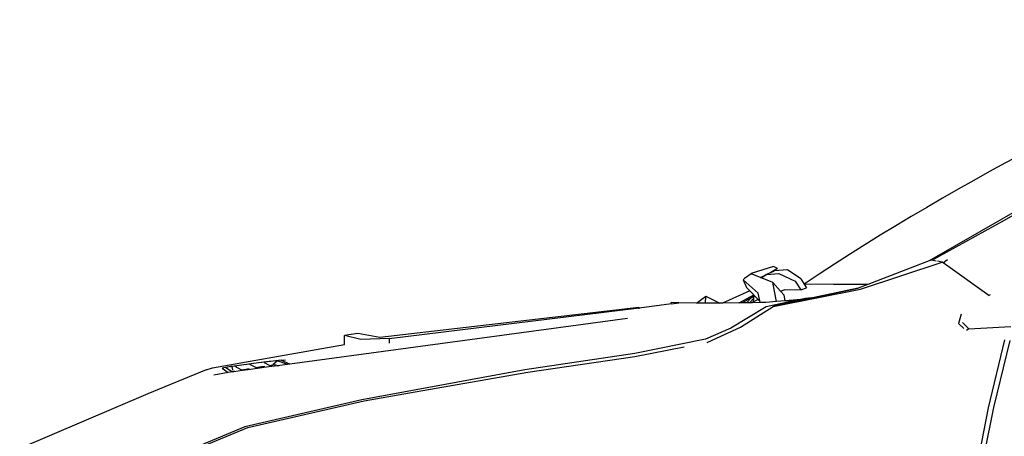
# Model space of a CAD drawing. Units: inches. Extents: x 587 to 1565, y 1068 to 1538.
# Drawn here: x 857 to 994, y 1171 to 1229 of the extents above; entities that cross this region are included whole.
import ezdxf

# ---------------------------------------------------------------- set-up
doc = ezdxf.new("R2010")
doc.units = ezdxf.units.IN
doc.header["$MEASUREMENT"] = 0
doc.layers.add('Edges', color=7, linetype='Continuous')

# ---------------------------------------------------------------- blocks, each defined once
blk = doc.blocks.new('Mitsubishi Lancer Evolution rs')
at = {"layer": 'Edges'}
for p, q in [((-27.64, 56.05), (-41.08, 48.28)), ((-35.25, 52.03), (-51.48, 42.67)), ((-41.08, 48.28), (-50.48, 43.12)), ((-61.04, 38.73), (-49.69, 42.51)), ((-51.48, 42.67), (-60.02, 39.4)), ((-51.18, 42.79), (-51.48, 42.67)), ((-50.98, 42.75), (-51.18, 42.79)), ((-50.82, 42.94), (-50.98, 42.75)), ((-50.52, 42.66), (-50.98, 42.75)), ((-50.48, 43.12), (-50.82, 42.94)), ((-49.69, 42.51), (-50.34, 42.63)), ((-49.57, 42.43), (-49.69, 42.51)), ((-49.57, 42.43), (-49.29, 42.66)), ((-49.29, 42.66), (-48.95, 42.85)), ((-73.15, 41.9), (-76.14, 40.96)), ((-73.68, 41.03), (-72.6, 41.6)), ((-72.6, 41.6), (-73.55, 41.07)), ((-73.55, 41.07), (-73, 41.29)), ((-72.6, 41.6), (-73.15, 41.9)), ((-71.2, 41.41), (-73, 41.29)), ((-69.37, 40.16), (-71.2, 41.41)), ((-43.19, 37.84), (-49.57, 42.43)), ((-77.21, 40.22), (-77.4, 40.04)), ((-77.4, 40.04), (-75.29, 38.18)), ((-77.4, 40.04), (-76.94, 38.97)), ((-76.14, 40.96), (-77.21, 40.22)), ((-76.27, 40.86), (-76.14, 40.96)), ((-74.97, 40.35), (-76.27, 40.86)), ((-74.97, 40.35), (-73.89, 40.92)), ((-74.86, 40.31), (-74.97, 40.35)), ((-74.6, 40.47), (-74.86, 40.31)), ((-74.76, 40.27), (-74.86, 40.31)), ((-74.76, 40.27), (-74.6, 40.47)), ((-73.25, 39.67), (-74.76, 40.27)), ((-74.1, 40.77), (-74.6, 40.47)), ((-74.1, 40.77), (-72.42, 40.92)), ((-73.89, 40.89), (-74.1, 40.77)), ((-73.89, 40.92), (-73.75, 40.99)), ((-73.89, 40.92), (-73.89, 40.89)), ((-73.75, 40.99), (-73.68, 41.03)), ((-73.75, 40.99), (-73.68, 41.02)), ((-73.68, 41.02), (-73.55, 41.07)), ((-73.68, 41.03), (-73.68, 41.02)), ((-72.42, 40.92), (-70.16, 39.86)), ((-70.16, 39.86), (-69.34, 38.67)), ((-69.37, 40.16), (-68.91, 39.45)), ((-76.47, 38.5), (-80.24, 36.78)), ((-76.94, 38.97), (-76.47, 38.5)), ((-76.47, 38.5), (-75.9, 37.93)), ((-72.74, 37.02), (-73.25, 39.67)), ((-73.25, 39.67), (-72.17, 38.45)), ((-73.21, 36.33), (-61.04, 38.73)), ((-72.17, 38.45), (-71.54, 38.7)), ((-72.17, 38.45), (-71.69, 37.9)), ((-71.54, 38.7), (-69.34, 38.67)), ((-69.34, 38.67), (-68.58, 38.94)), ((-64.79, 39.4), (-68.91, 39.45)), ((-68.91, 39.45), (-68.58, 38.94)), ((-61.37, 38.88), (-68.39, 37.38)), ((-68.09, 37.45), (-61.37, 38.88)), ((-60.02, 39.4), (-64.79, 39.4)), ((-60.02, 39.4), (-61.37, 38.88)), ((-83.89, 36.81), (-82.58, 37.78)), ((-82.64, 36.8), (-82.58, 37.78)), ((-82.58, 37.78), (-80.63, 36.78)), ((-77.94, 36.82), (-75.9, 37.93)), ((-76.25, 37.55), (-77.51, 36.83)), ((-76.25, 37.55), (-76.91, 36.84)), ((-76.52, 36.85), (-75.88, 37.47)), ((-76.21, 37.6), (-76.25, 37.55)), ((-76.21, 37.6), (-75.83, 37.82)), ((-75.96, 36.96), (-75.88, 37.47)), ((-75.29, 37.32), (-75.96, 36.96)), ((-75.9, 37.93), (-75.83, 37.86)), ((-75.88, 37.47), (-75.83, 37.82)), ((-75.83, 37.82), (-75.83, 37.86)), ((-75.83, 37.86), (-75.29, 37.32)), ((-75.08, 37.11), (-75.29, 38.18)), ((-75.29, 37.32), (-75.08, 37.11)), ((-75.03, 36.88), (-75.08, 37.11)), ((-72.74, 37.02), (-74.25, 36.9)), ((-69.41, 37.29), (-74.16, 36.26)), ((-73.19, 36.35), (-68.39, 37.38)), ((-73.09, 36.41), (-68.82, 37.34)), ((-71.54, 37.12), (-72.74, 37.02)), ((-71.54, 37.12), (-71.69, 37.9)), ((-69.34, 37.31), (-71.54, 37.12)), ((-71.54, 37.12), (-69.36, 37.3)), ((-69.36, 37.3), (-69.41, 37.29)), ((-69.34, 37.31), (-69.36, 37.3)), ((-68.7, 37.45), (-69.34, 37.31)), ((-68.82, 37.34), (-68.76, 37.35)), ((-68.76, 37.35), (-68.74, 37.36)), ((-68.76, 37.35), (-68.73, 37.35)), ((-68.74, 37.36), (-67.9, 37.54)), ((-68.39, 37.38), (-68.74, 37.36)), ((-68.73, 37.35), (-68.72, 37.35)), ((-68.72, 37.35), (-68.71, 37.35)), ((-67.9, 37.54), (-68.7, 37.45)), ((-68.19, 37.42), (-68.09, 37.45)), ((-68.1, 37.44), (-68.09, 37.45)), ((-43.02, 37.94), (-43.19, 37.84)), ((-43.15, 37.81), (-43.19, 37.84)), ((-91.89, 36.19), (-127.96, 32.01)), ((-126.65, 31.86), (-91.86, 36.16)), ((-91.86, 36.16), (-91.89, 36.19)), ((-87.34, 36.7), (-91.86, 36.1)), ((-91.86, 36.1), (-91.86, 36.16)), ((-91.86, 35.99), (-91.86, 36.1)), ((-87.34, 36.7), (-87.38, 36.9)), ((-86.34, 36.84), (-87.38, 36.9)), ((-87.34, 36.7), (-86.34, 36.84)), ((-83.89, 36.81), (-86.34, 36.84)), ((-82.77, 36.8), (-83.89, 36.81)), ((-82.76, 36.8), (-82.77, 36.8)), ((-82.64, 36.8), (-82.77, 36.8)), ((-82.07, 36.79), (-82.64, 36.8)), ((-80.85, 36.77), (-82.07, 36.79)), ((-80.63, 36.78), (-82.07, 36.79)), ((-80.48, 36.77), (-80.63, 36.78)), ((-80.24, 36.78), (-80.48, 36.77)), ((-77.94, 36.82), (-80.24, 36.78)), ((-74.16, 36.26), (-79.1, 33.33)), ((-77.51, 36.83), (-77.94, 36.82)), ((-77.73, 33.45), (-73.21, 36.33)), ((-76.91, 36.84), (-77.51, 36.83)), ((-76.52, 36.85), (-76.91, 36.84)), ((-76.14, 36.86), (-76.52, 36.85)), ((-75.96, 36.96), (-76.14, 36.86)), ((-75.03, 36.88), (-76.14, 36.86)), ((-74.25, 36.9), (-75.03, 36.88)), ((-73.21, 36.33), (-73.19, 36.35)), ((-73.19, 36.35), (-73.09, 36.41)), ((-93.48, 34.67), (-140.49, 28.31)), ((-47.06, 35.27), (-47.43, 33.94)), ((-79.1, 33.33), (-82.61, 31.77)), ((-82.31, 31.34), (-77.73, 33.45)), ((-47.43, 33.94), (-46.68, 33.25)), ((-45.99, 33.23), (-46.88, 34.09)), ((-45.99, 33.23), (-46.29, 32.97)), ((-45.99, 33.23), (-40.13, 33.54)), ((-131.02, 32.56), (-132.88, 32.29)), ((-132.88, 31.04), (-132.88, 32.29)), ((-130.59, 31.74), (-132.88, 32.29)), ((-127.96, 32.01), (-131.02, 32.56)), ((-126.65, 31.86), (-130.59, 31.74)), ((-126.65, 31.86), (-126.65, 31.22)), ((-82.61, 31.77), (-92.47, 29.76)), ((-40.99, 31.68), (-43.28, 22.22)), ((-42.51, 22.28), (-40.23, 31.61)), ((-151.25, 27.8), (-132.88, 31.04)), ((-132.88, 31.04), (-132.87, 31.04)), ((-92.47, 29.36), (-85.61, 30.7)), ((-82.4, 31.32), (-82.31, 31.34)), ((-142.18, 28.78), (-143.37, 28.66)), ((-141.7, 28.84), (-143.16, 28.69)), ((-142.18, 28.78), (-142.82, 28.19)), ((-140.81, 28.26), (-142.18, 28.78)), ((-141.61, 28.8), (-141.7, 28.84)), ((-141.09, 28.87), (-141.61, 28.8)), ((-140.49, 28.31), (-141.61, 28.8)), ((-92.47, 29.76), (-107.76, 27.5)), ((-107.33, 27.16), (-92.47, 29.36)), ((-152.13, 27.53), (-160.25, 24.17)), ((-152.13, 27.53), (-151.25, 27.8)), ((-148.75, 27.95), (-149.91, 27.74)), ((-149.91, 27.74), (-149.06, 27.13)), ((-148.69, 27.96), (-149.36, 27.83)), ((-149.36, 27.83), (-148.61, 27.33)), ((-148.75, 27.95), (-148.56, 27.99)), ((-148.69, 27.96), (-148.75, 27.95)), ((-148.56, 27.99), (-148.69, 27.96)), ((-144.82, 28.47), (-148.56, 27.99)), ((-148.56, 27.99), (-148.46, 27.52)), ((-147.05, 27.42), (-148.27, 27.25)), ((-147.25, 27.52), (-148.09, 27.95)), ((-147.25, 27.52), (-146.6, 27.62)), ((-147.05, 27.42), (-147.25, 27.52)), ((-146.25, 27.53), (-147.05, 27.42)), ((-146.6, 27.62), (-146.11, 27.69)), ((-144.96, 27.7), (-146.25, 27.53)), ((-145.21, 27.83), (-146.05, 28.25)), ((-145.21, 27.83), (-144.42, 27.95)), ((-144.96, 27.7), (-145.21, 27.83)), ((-144.1, 27.82), (-144.96, 27.7)), ((-143.16, 28.69), (-144.82, 28.47)), ((-143.37, 28.66), (-144.82, 28.47)), ((-144.42, 27.95), (-143.93, 28.02)), ((-142.99, 27.97), (-144.1, 27.82)), ((-143.29, 28.12), (-143.98, 28.47)), ((-143.29, 28.12), (-142.82, 28.19)), ((-142.99, 27.97), (-143.29, 28.12)), ((-142.6, 28.02), (-142.99, 27.97)), ((-142.82, 28.19), (-142.36, 28.26)), ((-142.25, 28.07), (-142.6, 28.02)), ((-140.81, 28.26), (-142.25, 28.07)), ((-142.25, 28.07), (-141.95, 28.11)), ((-140.49, 28.31), (-140.81, 28.26)), ((-107.76, 27.5), (-130.47, 23.35)), ((-149.06, 27.13), (-151.07, 26.76)), ((-148.72, 27.19), (-149.06, 27.13)), ((-148.46, 27.23), (-148.72, 27.19)), ((-148.61, 27.33), (-148.59, 27.31)), ((-148.59, 27.31), (-148.16, 27.38)), ((-148.59, 27.31), (-148.46, 27.23)), ((-148.27, 27.25), (-148.46, 27.23)), ((-123.05, 24.43), (-107.33, 27.16)), ((-160.25, 24.17), (-178.06, 16.54)), ((-130.47, 23.35), (-146.73, 19.56)), ((-130.13, 23.19), (-123.05, 24.43)), ((-146.34, 19.47), (-130.13, 23.19)), ((-43.28, 22.22), (-44.56, 15.75)), ((-43.8, 15.81), (-42.51, 22.28)), ((-146.73, 19.56), (-155.83, 15.75)), ((-155.03, 15.87), (-146.34, 19.47))]:
    blk.add_line(p, q, dxfattribs=at)
blk.add_arc((130.54, -259.95), 359.74, 110.8398, 123.6705, dxfattribs=at)

msp = doc.modelspace()

# ---------------------------------------------------------------- block references
msp.add_blockref('Mitsubishi Lancer Evolution rs', (1035.22, 1152.77))

doc.saveas('drawing.dxf')
